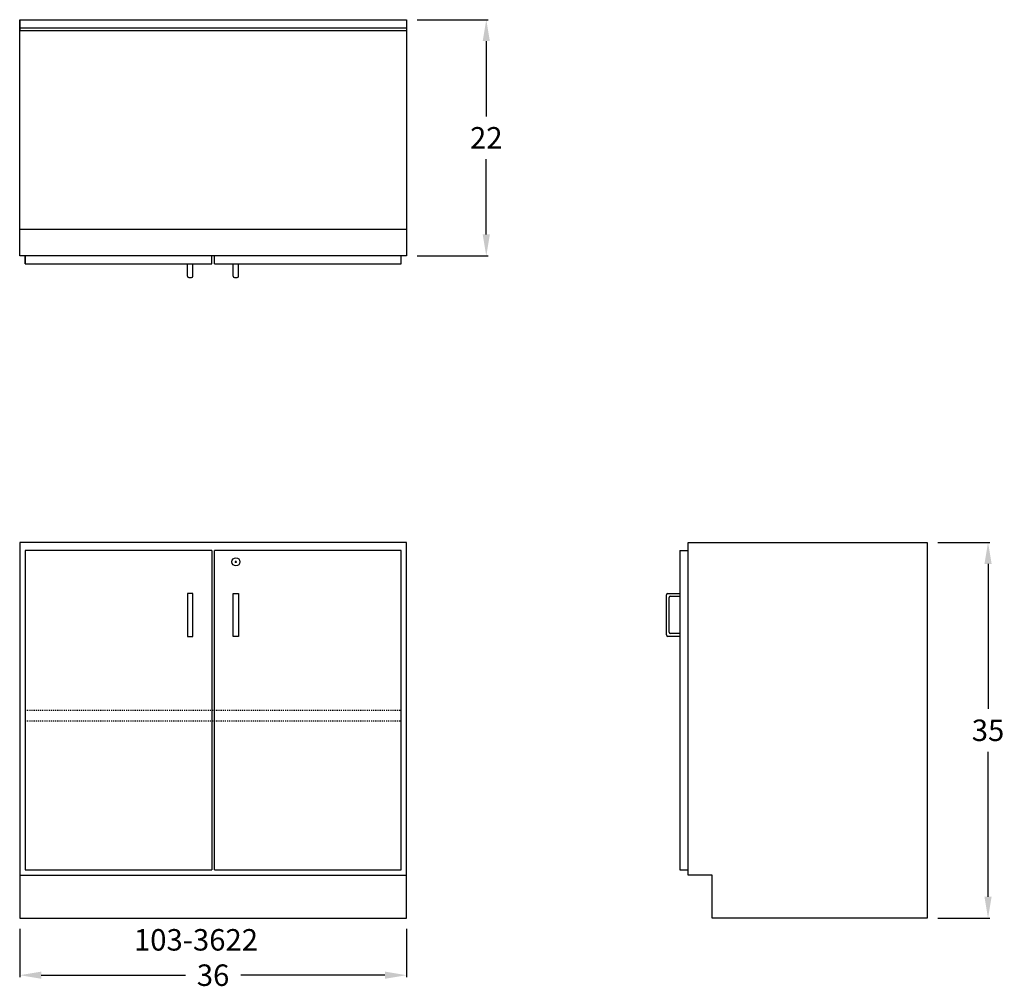
# Model space of a CAD drawing. Units: inches. Extents: x 0 to 91.6, y -6.3 to 83.7.
import ezdxf

# ---------------------------------------------------------------- set-up
doc = ezdxf.new("R2010")
doc.units = ezdxf.units.IN
doc.header["$MEASUREMENT"] = 0
doc.linetypes.add('HIDDEN', pattern=[0.375, 0.25, -0.125])
doc.layers.get('0').update_dxf_attribs({"linetype": 'CONTINUOUS'})
doc.layers.get('Defpoints').update_dxf_attribs({"linetype": 'CONTINUOUS'})
for name, color, linetype in [('dimension', 140, 'CONTINUOUS'), ('hidden', 4, 'HIDDEN'), ('object', 7, 'CONTINUOUS'), ('text', 1, 'CONTINUOUS')]:
    doc.layers.add(name, color=color, linetype=linetype)
doc.styles.get("Standard").update_dxf_attribs({"font": 'simplex.shx'})
doc.dimstyles.new('elevation', dxfattribs={"dimtxt": 2, "dimasz": 2, "dimexe": 0.18, "dimexo": 1, "dimgap": 1, "dimtad": 0, "dimtih": 1, "dimtoh": 1, "dimdec": 6, "dimzin": 0, "dimdsep": 46, "dimlunit": 5, "dimtxsty": 'Standard', "dimcen": 0.09, "dimclrd": 256, "dimclre": 256, "dimclrt": 256, "dimadec": 0, "dimazin": 0, "dimtfac": 1, "dimtdec": 6, "dimtofl": 0, "dimtmove": 0, "dimatfit": 0, "dimfxl": 0, "dimfrac": 2, "dimtolj": 1, "dimtzin": 0, "dimarcsym": 0})

# ---------------------------------------------------------------- blocks, each defined once
blk = doc.blocks.new('*D8')
at = {"layer": 'Defpoints', "color": 0}
for p in [(36, 83.674), (36, 61.674), (43.429, 61.674)]:
    blk.add_point(p, dxfattribs=at)
at = {"layer": 'dimension', "lineweight": -2}
for p, q in [((37, 83.674), (43.609, 83.674)), ((43.429, 81.674), (43.429, 74.674)), ((43.429, 63.674), (43.429, 70.674)), ((37, 61.674), (43.609, 61.674))]:
    blk.add_line(p, q, dxfattribs=at)
at = {"layer": 'dimension'}
for points in [[(43.096, 81.674), (43.763, 81.674), (43.429, 83.674)], [(43.096, 63.674), (43.763, 63.674), (43.429, 61.674)]]:
    blk.add_solid(points, dxfattribs=at)
at = {"layer": 'dimension', "insert": (43.429, 72.674), "char_height": 2, "attachment_point": 5}
blk.add_mtext('\\A1;22', dxfattribs=at)
blk = doc.blocks.new('*D9')
at = {"layer": 'Defpoints', "color": 0}
for p in [(84.459, 35), (90.132, 35), (84.459, 0)]:
    blk.add_point(p, dxfattribs=at)
at = {"layer": 'dimension', "lineweight": -2}
for p, q in [((85.459, 35), (90.312, 35)), ((90.132, 33), (90.132, 19.5)), ((90.132, 2), (90.132, 15.5)), ((85.459, 0), (90.312, 0))]:
    blk.add_line(p, q, dxfattribs=at)
at = {"layer": 'dimension'}
for points in [[(89.799, 33), (90.466, 33), (90.132, 35)], [(89.799, 2), (90.466, 2), (90.132, 0)]]:
    blk.add_solid(points, dxfattribs=at)
at = {"layer": 'dimension', "insert": (90.132, 17.5), "char_height": 2, "attachment_point": 5}
blk.add_mtext('\\A1;35', dxfattribs=at)

msp = doc.modelspace()

# ---------------------------------------------------------------- linework, layer by layer
for p, q in [((0, 61.6743945), (0, 83.6743945)), ((0, 83.6743945), (36, 83.6743945)), ((0, 83.6743945), (0, 82.6743945)), ((36, 83.6743945), (36, 61.6743945)), ((0, 82.6743945), (0, 82.9243945)), ((0, 82.9243945), (36, 82.9243945)), ((0, 82.6743945), (36, 82.6743945)), ((0, 61.6743945), (0, 64.1743945)), ((0, 64.1743945), (36, 64.1743945)), ((36, 61.6743945), (0, 61.6743945)), ((0.5, 60.9243945), (0.5, 61.6743945)), ((0.5, 61.6743945), (0.5, 60.9243945)), ((17.875, 60.9243945), (17.875, 61.6743945)), ((18.125, 60.9243945), (18.125, 61.6743945)), ((35.5, 60.9243945), (35.5, 61.6743945)), ((0.5, 60.9243945), (17.875, 60.9243945)), ((15.625, 59.7993945), (15.625, 60.9243945)), ((16.125, 59.7993945), (16.125, 60.9243945)), ((18.125, 60.9243945), (35.5, 60.9243945)), ((19.875, 59.7993945), (19.875, 60.9243945)), ((20.375, 59.7993945), (20.375, 60.9243945)), ((15.75, 59.6743945), (16, 59.6743945)), ((20, 59.6743945), (20.25, 59.6743945)), ((62.2094424, 35), (84.4594424, 35)), ((62.2094424, 4), (62.2094424, 35)), ((84.4594424, 35), (84.4594424, 0)), ((61.4594424, 34.25), (62.2094424, 34.25)), ((61.4594424, 34.25), (61.4594424, 4.5)), ((20.035, 33.1875), (20.215, 33.1875)), ((20.125, 33.0975), (20.125, 33.2775)), ((60.3344424, 30.25), (61.4594424, 30.25)), ((60.2094424, 26.375), (60.2094424, 30.125)), ((60.4594424, 26.625), (60.4594424, 29.875)), ((60.5844424, 30), (61.4594424, 30)), ((61.4594424, 26.25), (60.3344424, 26.25)), ((61.4594424, 26.5), (60.5844424, 26.5)), ((61.4594424, 4.5), (62.2094424, 4.5)), ((64.4594424, 4), (62.2094424, 4)), ((64.4594424, 0), (64.4594424, 4)), ((0, 0), (36, 0)), ((84.4594424, 0), (64.4594424, 0))]:
    msp.add_line(p, q)
msp.add_circle((20.125, 33.1875), 0.375)
for centre, start, end in [((15.75, 59.7993945), 180, 270), ((16, 59.7993945), 270, 0), ((20, 59.7993945), 180, 270), ((20.25, 59.7993945), 270, 0), ((60.3344424, 30.125), 90, 180), ((60.5844424, 29.875), 90, 180), ((60.5844424, 26.625), 180, 270), ((60.3344424, 26.375), 180, 270)]:
    msp.add_arc(centre, 0.125, start, end)
at = {"layer": 'dimension'}
for p, q in [((0, -1), (0, -5.4856203)), ((36, -1), (36, -5.4856203)), ((2, -5.3056203), (15.4285714, -5.3056203)), ((34, -5.3056203), (20.5714286, -5.3056203))]:
    msp.add_line(p, q, dxfattribs=at)
for points in [[(2, -4.972287), (2, -5.6389536), (0, -5.3056203)], [(34, -4.972287), (34, -5.6389536), (36, -5.3056203)]]:
    msp.add_solid(points, dxfattribs=at)
at = {"layer": 'hidden', "ltscale": 0.25}
for p, q in [((0.5, 19.375), (35.5, 19.375)), ((0.5, 18.375), (35.5, 18.375))]:
    msp.add_line(p, q, dxfattribs=at)
at = {"layer": 'object'}
for p, q in [((36, 35), (0, 35)), ((0, 35), (0, 0)), ((36, 0), (36, 35)), ((17.875, 34.25), (0.5, 34.25)), ((0.5, 34.25), (0.5, 4.5)), ((17.875, 34.25), (17.875, 4.5)), ((35.5, 34.25), (18.125, 34.25)), ((18.125, 4.5), (18.125, 34.25)), ((35.5, 4.5), (35.5, 34.25)), ((15.625, 30.25), (15.625, 26.25)), ((15.875, 30.25), (15.625, 30.25)), ((16.125, 30.25), (15.875, 30.25)), ((16.125, 26.25), (16.125, 30.25)), ((19.875, 26.25), (19.875, 30.25)), ((19.875, 30.25), (20.125, 30.25)), ((20.125, 30.25), (20.375, 30.25)), ((20.375, 30.25), (20.375, 26.25)), ((15.625, 26.25), (16.125, 26.25)), ((20.375, 26.25), (19.875, 26.25)), ((0, 4), (36, 4)), ((0.5, 4.5), (17.875, 4.5)), ((18.125, 4.5), (35.5, 4.5)), ((0, 0), (36, 0))]:
    msp.add_line(p, q, dxfattribs=at)

# ---------------------------------------------------------------- texts
at = {"layer": 'dimension', "insert": (18, -5.3056203), "char_height": 2, "attachment_point": 5}
msp.add_mtext('\\A1;36', dxfattribs=at)
at = {"layer": 'text'}
msp.add_text('103-3622', height=2, dxfattribs=at).set_placement((10.6350521, -3.0121788))

# ---------------------------------------------------------------- dimensions: what is measured, and where the dimension line sits
at = {"layer": 'dimension'}
for base, p1, p2, picture, middle in [((43.4294244, 61.6743945), (36, 83.6743945), (36, 61.6743945), '*D8', (43.4294244, 72.6743945)), ((90.1324969, 35), (84.4594424, 0), (84.4594424, 35), '*D9', (90.1324969, 17.5))]:
    dim = msp.add_linear_dim(base=base, p1=p1, p2=p2, angle=90, dimstyle='elevation', dxfattribs=at)
    dim.commit()
    dim.dimension.update_dxf_attribs({"geometry": picture, "text_midpoint": middle})

doc.saveas('drawing.dxf')
